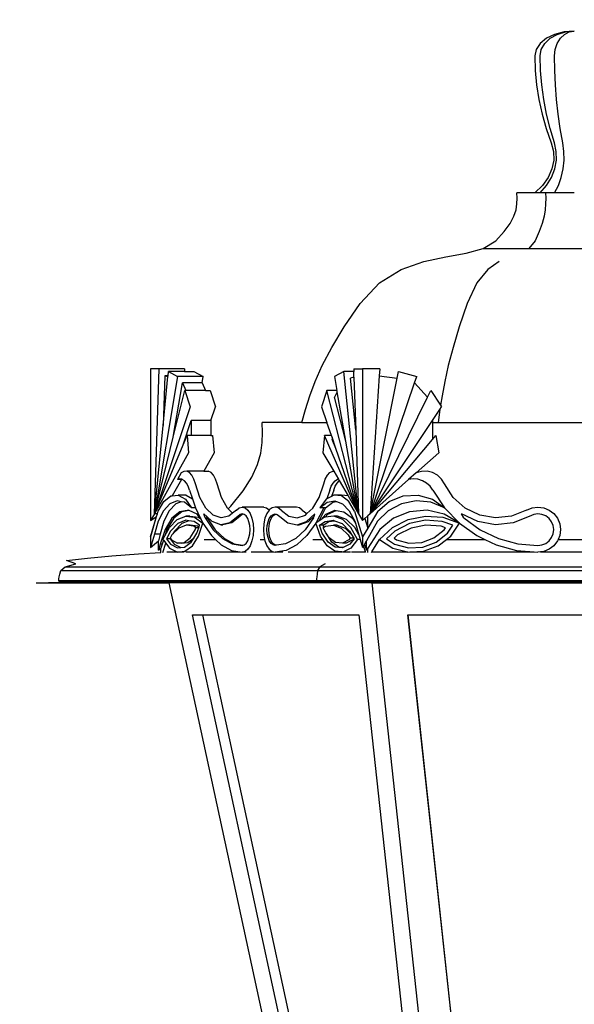
# Model space of a CAD drawing. Units: millimetres. Extents: x 2071 to 3978, y 1467 to 4525.
# Drawn here: x 2323 to 2568, y 4090 to 4525 of the extents above; entities that cross this region are included whole.
import ezdxf

# ---------------------------------------------------------------- set-up
doc = ezdxf.new("R2010")
doc.units = ezdxf.units.MM
doc.styles.get("Standard").update_dxf_attribs({"font": 'Arial.ttf'})
doc.dimstyles.get("Standard").update_dxf_attribs({"dimscale": 2, "dimtxt": 18, "dimasz": 5, "dimexe": 0.18, "dimexo": 0.0625, "dimgap": 0.14, "dimtad": 0, "dimtoh": 1, "dimdec": 0, "dimlfac": -2, "dimzin": 0, "dimdsep": 46, "dimtxsty": 'Standard', "dimblk": 'OBLIQUE', "dimblk1": 'OBLIQUE', "dimblk2": 'OBLIQUE', "dimcen": 2, "dimadec": 0, "dimazin": 0, "dimtfac": 1, "dimtdec": 0, "dimtofl": 0, "dimtmove": 0, "dimatfit": 3, "dimfxl": 1, "dimtolj": 1, "dimtzin": 0, "dimarcsym": 0})

# ---------------------------------------------------------------- blocks, each defined once
blk = doc.blocks.new('_Oblique')
at = {"color": 0, "linetype": 'ByBlock', "lineweight": -2}
blk.add_line((-0.5, -0.5), (0.5, 0.5), dxfattribs=at)
blk = doc.blocks.new('*D8')
at = {"color": 0, "lineweight": -2, "transparency": 16777216}
for p, q in [((2275.15, 4519.95), (2093.94, 4519.95)), ((2094.3, 4519.95), (2094.3, 3708.31)), ((2094.3, 2792), (2094.3, 3603.63)), ((2567.88, 2792), (2093.94, 2792))]:
    blk.add_line(p, q, dxfattribs=at)
at = {"layer": 'Defpoints', "color": 0, "transparency": 16777216}
for p in [(2094.3, 4519.95), (2275.27, 4519.95), (2568.01, 2792)]:
    blk.add_point(p, dxfattribs=at)
at = {"color": 0, "lineweight": -2, "transparency": 16777216, "xscale": 10, "yscale": 10, "zscale": 10}
for p, rotation in [((2094.3, 4519.95), 90), ((2094.3, 2792), 270)]:
    blk.add_blockref('_Oblique', p, dxfattribs=dict(at, rotation=rotation))
at = {"color": 0, "transparency": 16777216, "insert": (2094.3, 3655.97), "char_height": 36, "attachment_point": 5, "rotation": 90}
blk.add_mtext('\\A1;1728', dxfattribs=at)

msp = doc.modelspace()

# ---------------------------------------------------------------- linework, layer by layer
for p, q in [((2563.49, 4519.55), (2559.28, 4518.47)), ((2560.45, 4518.47), (2564.1, 4519.55)), ((2568.01, 4519.93), (2563.49, 4519.55)), ((2563.65, 4518.47), (2565.75, 4519.55)), ((2564.1, 4519.55), (2568.01, 4519.93)), ((2565.75, 4519.55), (2568.01, 4519.93)), ((2552.9, 4514.47), (2551.15, 4511.84)), ((2555.67, 4516.73), (2552.9, 4514.47)), ((2553.41, 4511.84), (2554.92, 4514.47)), ((2554.92, 4514.47), (2557.32, 4516.73)), ((2559.28, 4518.47), (2555.67, 4516.73)), ((2557.32, 4516.73), (2560.45, 4518.47)), ((2559.58, 4511.84), (2560.45, 4514.47)), ((2560.45, 4514.47), (2561.84, 4516.73)), ((2561.84, 4516.73), (2563.65, 4518.47)), ((2551.15, 4511.84), (2550.56, 4509.02)), ((2552.9, 4509.02), (2553.41, 4511.84)), ((2559.28, 4509.02), (2559.58, 4511.84)), ((2550.56, 4509.02), (2550.76, 4502.57)), ((2553.07, 4502.57), (2552.9, 4509.02)), ((2559.38, 4502.57), (2559.28, 4509.02)), ((2550.76, 4502.57), (2551.37, 4496.13)), ((2553.6, 4496.13), (2553.07, 4502.57)), ((2559.69, 4496.13), (2559.38, 4502.57)), ((2551.37, 4496.13), (2552.38, 4489.72)), ((2554.47, 4489.72), (2553.6, 4496.13)), ((2560.19, 4489.72), (2559.69, 4496.13)), ((2552.38, 4489.72), (2553.79, 4483.33)), ((2555.7, 4483.33), (2554.47, 4489.72)), ((2560.9, 4483.33), (2560.19, 4489.72)), ((2553.79, 4483.33), (2555.6, 4476.98)), ((2557.27, 4476.98), (2555.7, 4483.33)), ((2561.81, 4476.98), (2560.9, 4483.33)), ((2555.6, 4476.98), (2557.81, 4470.68)), ((2559.18, 4470.68), (2557.27, 4476.98)), ((2562.91, 4470.68), (2561.81, 4476.98)), ((2557.81, 4470.68), (2558.82, 4466.85)), ((2558.82, 4466.85), (2558.92, 4462.96)), ((2560.05, 4466.85), (2559.18, 4470.68)), ((2560.14, 4462.96), (2560.05, 4466.85)), ((2563.41, 4466.85), (2562.91, 4470.68)), ((2563.46, 4462.96), (2563.41, 4466.85)), ((2558.92, 4462.96), (2558.12, 4459.11)), ((2559.45, 4459.11), (2560.14, 4462.96)), ((2563.06, 4459.11), (2563.46, 4462.96)), ((2558.12, 4459.11), (2556.43, 4455.38)), ((2557.98, 4455.38), (2559.45, 4459.11)), ((2562.22, 4455.38), (2563.06, 4459.11)), ((2556.43, 4455.38), (2553.89, 4451.83)), ((2555.79, 4451.83), (2557.98, 4455.38)), ((2560.95, 4451.83), (2562.22, 4455.38)), ((2553.89, 4451.83), (2550.56, 4448.56)), ((2552.9, 4448.56), (2555.79, 4451.83)), ((2559.28, 4448.56), (2560.95, 4451.83)), ((2542.71, 4446.17), (2542.55, 4448.56)), ((2550.56, 4448.56), (2542.55, 4448.56)), ((2542.69, 4443.71), (2542.71, 4446.17)), ((2552.9, 4448.56), (2550.56, 4448.56)), ((2555.28, 4448.56), (2552.9, 4448.56)), ((2555.28, 4448.56), (2555.36, 4446.17)), ((2559.28, 4448.56), (2555.28, 4448.56)), ((2555.36, 4446.17), (2555.35, 4443.71)), ((2568.01, 4448.56), (2559.28, 4448.56)), ((2541.36, 4438.22), (2542.3, 4441.09)), ((2542.3, 4441.09), (2542.69, 4443.71)), ((2555.16, 4441.09), (2554.68, 4438.22)), ((2555.35, 4443.71), (2555.16, 4441.09)), ((2539.67, 4435.03), (2541.36, 4438.22)), ((2554.68, 4438.22), (2553.84, 4435.03)), ((2537.06, 4431.44), (2539.67, 4435.03)), ((2553.84, 4435.03), (2552.53, 4431.44)), ((2533.33, 4427.36), (2537.06, 4431.44)), ((2552.53, 4431.44), (2550.67, 4427.36)), ((2520.25, 4421.96), (2527.79, 4423.99)), ((2527.79, 4423.99), (2533.33, 4427.36)), ((2527.79, 4423.99), (2547.9, 4423.99)), ((2550.67, 4427.36), (2547.9, 4423.99)), ((2547.9, 4423.99), (2588.12, 4423.99)), ((2501.55, 4418.24), (2511.3, 4420.35)), ((2511.3, 4420.35), (2520.25, 4421.96)), ((2482.02, 4408.84), (2491.6, 4414.71)), ((2491.6, 4414.71), (2501.55, 4418.24)), ((2529.8, 4414.71), (2525.02, 4408.84)), ((2534.78, 4418.24), (2529.8, 4414.71)), ((2473.43, 4399.72), (2482.02, 4408.84)), ((2525.02, 4408.84), (2520.72, 4399.72)), ((2466.4, 4389.39), (2473.43, 4399.72)), ((2520.72, 4399.72), (2517.2, 4389.39)), ((2460.9, 4380.36), (2466.4, 4389.39)), ((2517.2, 4389.39), (2514.46, 4380.36)), ((2456.7, 4372.42), (2460.9, 4380.36)), ((2514.46, 4380.36), (2512.36, 4372.42)), ((2453.53, 4365.35), (2456.7, 4372.42)), ((2512.36, 4372.42), (2510.77, 4365.35)), ((2380.86, 4370.81), (2380.86, 4303.96)), ((2384.63, 4370.81), (2380.86, 4370.81)), ((2382.54, 4306.94), (2384.63, 4370.81)), ((2392.83, 4367.55), (2382.54, 4306.94)), ((2395.89, 4370.81), (2384.63, 4370.81)), ((2387.13, 4367.81), (2386.42, 4345.9)), ((2386.42, 4345.9), (2388.56, 4367.44)), ((2387.13, 4367.81), (2388.56, 4367.44)), ((2388.59, 4367.81), (2387.13, 4367.81)), ((2388.56, 4367.44), (2388.59, 4367.81)), ((2388.59, 4367.81), (2388.78, 4369.71)), ((2388.78, 4369.71), (2392.83, 4367.55)), ((2395.86, 4369.71), (2388.78, 4369.71)), ((2404.08, 4367.55), (2392.83, 4367.55)), ((2395.89, 4370.81), (2395.86, 4369.71)), ((2395.86, 4369.71), (2400.04, 4369.71)), ((2400.04, 4369.71), (2404.08, 4367.55)), ((2403.6, 4364.71), (2404.08, 4367.55)), ((2466.25, 4369.71), (2462.03, 4367.55)), ((2462.03, 4367.55), (2463.13, 4361.35)), ((2472.75, 4306.94), (2466.25, 4369.71)), ((2470.61, 4369.71), (2466.25, 4369.71)), ((2470.69, 4367.17), (2469.11, 4366.77)), ((2471.49, 4343.79), (2469.11, 4366.77)), ((2470.57, 4370.81), (2470.61, 4369.71)), ((2470.57, 4370.81), (2474.5, 4370.81)), ((2470.69, 4367.17), (2470.61, 4369.71)), ((2470.69, 4367.17), (2471.49, 4343.79)), ((2474.5, 4370.81), (2474.5, 4303.96)), ((2482.06, 4370.81), (2474.5, 4370.81)), ((2481.86, 4367.81), (2477.87, 4306.94)), ((2477.87, 4306.94), (2489.77, 4366.77)), ((2482.06, 4370.81), (2481.86, 4367.81)), ((2481.86, 4367.81), (2489.77, 4366.77)), ((2489.77, 4366.77), (2490.36, 4369.71)), ((2490.36, 4369.71), (2498.44, 4367.55)), ((2497.48, 4364.71), (2498.44, 4367.55)), ((2390.88, 4340.75), (2394.94, 4364.71)), ((2403.6, 4364.71), (2394.94, 4364.71)), ((2394.94, 4364.71), (2396.46, 4361.35)), ((2403.6, 4364.71), (2405.12, 4361.35)), ((2451.14, 4358.94), (2453.53, 4365.35)), ((2477.87, 4306.94), (2497.48, 4364.71)), ((2497.48, 4364.71), (2503.22, 4358.35)), ((2510.77, 4365.35), (2509.57, 4358.94)), ((2390.88, 4340.75), (2395.95, 4361.35)), ((2395.95, 4361.35), (2398.29, 4354.09)), ((2396.46, 4361.35), (2395.95, 4361.35)), ((2405.12, 4361.35), (2396.46, 4361.35)), ((2405.12, 4361.35), (2407.21, 4361.35)), ((2407.21, 4361.35), (2409.55, 4354.09)), ((2449.26, 4352.96), (2451.14, 4358.94)), ((2458.77, 4361.35), (2456.34, 4354.09)), ((2472.75, 4306.94), (2458.77, 4361.35)), ((2463.13, 4361.35), (2458.77, 4361.35)), ((2463.23, 4360.75), (2462.1, 4358.35)), ((2467.1, 4338.92), (2462.1, 4358.35)), ((2463.23, 4360.75), (2463.13, 4361.35)), ((2467.1, 4338.92), (2463.23, 4360.75)), ((2477.87, 4306.94), (2503.22, 4358.35)), ((2503.22, 4358.35), (2504.7, 4361.35)), ((2504.7, 4361.35), (2508.92, 4354.8)), ((2509.57, 4358.94), (2508.92, 4354.8)), ((2398.29, 4354.09), (2382.54, 4306.94)), ((2407.52, 4348.02), (2409.55, 4354.09)), ((2456.34, 4354.09), (2458.74, 4347.19)), ((2508.64, 4352.99), (2509.38, 4354.09)), ((2508.92, 4354.8), (2509.38, 4354.09)), ((2447.63, 4347.19), (2449.26, 4352.96)), ((2505.32, 4348.02), (2508.63, 4352.96)), ((2508.63, 4352.96), (2507.82, 4347.19)), ((2508.64, 4352.99), (2508.63, 4352.96)), ((2382.54, 4306.94), (2386.42, 4345.9)), ((2395.28, 4337.3), (2398.86, 4348.02)), ((2407.52, 4348.02), (2398.86, 4348.02)), ((2398.86, 4348.02), (2398.86, 4341.41)), ((2407.52, 4348.02), (2407.52, 4341.41)), ((2447.63, 4347.19), (2430.12, 4347.19)), ((2430.28, 4342.83), (2430.12, 4347.19)), ((2447.63, 4347.19), (2458.74, 4347.19)), ((2460.75, 4341.41), (2458.74, 4347.19)), ((2477.87, 4306.94), (2505.32, 4348.02)), ((2505.32, 4348.02), (2505.32, 4347.19)), ((2505.32, 4347.19), (2507.82, 4347.19)), ((2505.32, 4347.19), (2505.32, 4339.65)), ((2507.82, 4347.19), (2628.19, 4347.19)), ((2382.54, 4306.94), (2390.88, 4340.75)), ((2395.28, 4337.3), (2397.01, 4341.41)), ((2397.01, 4341.41), (2397.67, 4333.77)), ((2398.86, 4341.41), (2397.01, 4341.41)), ((2407.52, 4341.41), (2398.86, 4341.41)), ((2407.52, 4341.41), (2408.26, 4341.41)), ((2408.26, 4341.41), (2408.93, 4333.77)), ((2430.16, 4338.35), (2430.28, 4342.83)), ((2457.68, 4341.41), (2456.98, 4333.77)), ((2472.75, 4306.94), (2457.68, 4341.41)), ((2460.75, 4341.41), (2457.68, 4341.41)), ((2461.01, 4340.67), (2460.75, 4341.41)), ((2461.01, 4340.67), (2461.01, 4339.65)), ((2462.75, 4335.66), (2461.01, 4340.67)), ((2471.49, 4343.79), (2472.75, 4306.94)), ((2505.32, 4339.65), (2506.8, 4341.41)), ((2506.8, 4341.41), (2508.14, 4333.77)), ((2382.54, 4306.94), (2395.28, 4337.3)), ((2429.52, 4333.65), (2430.16, 4338.35)), ((2462.75, 4335.66), (2461.01, 4339.65)), ((2472.75, 4306.94), (2467.1, 4338.92)), ((2477.87, 4306.94), (2505.32, 4339.65)), ((2397.67, 4333.77), (2382.54, 4306.94)), ((2408.93, 4333.77), (2404.37, 4325.68)), ((2428.08, 4328.61), (2429.52, 4333.65)), ((2456.98, 4333.77), (2461.75, 4325.66)), ((2472.75, 4306.94), (2462.75, 4335.66)), ((2508.14, 4333.77), (2498.16, 4324.93)), ((2425.57, 4323.12), (2428.08, 4328.61)), ((2394.42, 4324.93), (2392.76, 4321.98)), ((2395.61, 4325.62), (2394.42, 4324.93)), ((2396.84, 4325.68), (2395.61, 4325.62)), ((2404.37, 4325.68), (2396.84, 4325.68)), ((2398.05, 4325.11), (2396.84, 4325.68)), ((2399.14, 4323.93), (2398.05, 4325.11)), ((2400.04, 4322.24), (2399.14, 4323.93)), ((2404.37, 4325.68), (2406.37, 4325.68)), ((2407.57, 4325.11), (2406.37, 4325.68)), ((2408.66, 4323.93), (2407.57, 4325.11)), ((2409.56, 4322.24), (2408.66, 4323.93)), ((2458.03, 4322.24), (2458.97, 4323.93)), ((2458.97, 4323.93), (2460.1, 4325.11)), ((2460.1, 4325.11), (2461.36, 4325.68)), ((2461.36, 4325.68), (2461.75, 4325.66)), ((2461.75, 4325.66), (2463.8, 4322.17)), ((2498.16, 4324.93), (2494.84, 4321.98)), ((2500.54, 4325.62), (2498.16, 4324.93)), ((2503.01, 4325.68), (2500.54, 4325.62)), ((2505.42, 4325.11), (2503.01, 4325.68)), ((2507.6, 4323.93), (2505.42, 4325.11)), ((2509.4, 4322.24), (2507.6, 4323.93)), ((2394.49, 4321.98), (2390.47, 4314.87)), ((2393.78, 4322.28), (2392.76, 4321.98)), ((2394.49, 4321.98), (2392.76, 4321.98)), ((2394.82, 4322.12), (2393.78, 4322.28)), ((2394.87, 4322.09), (2394.49, 4321.98)), ((2394.87, 4322.09), (2394.82, 4322.12)), ((2395.81, 4321.52), (2394.87, 4322.09)), ((2396.72, 4320.49), (2395.81, 4321.52)), ((2397.49, 4319.09), (2396.72, 4320.49)), ((2398.08, 4317.39), (2397.49, 4319.09)), ((2400.69, 4320.14), (2400.04, 4322.24)), ((2402.6, 4314.14), (2400.69, 4320.14)), ((2410.22, 4320.14), (2409.56, 4322.24)), ((2412.13, 4314.14), (2410.22, 4320.14)), ((2421.73, 4317.07), (2425.57, 4323.12)), ((2455.36, 4314.14), (2457.35, 4320.14)), ((2457.35, 4320.14), (2458.03, 4322.24)), ((2460.07, 4317.39), (2460.69, 4319.09)), ((2460.69, 4319.09), (2461.49, 4320.49)), ((2461.49, 4320.49), (2462.43, 4321.52)), ((2461.77, 4317.39), (2462.39, 4319.09)), ((2462.39, 4319.09), (2463.2, 4320.49)), ((2462.43, 4321.52), (2463.47, 4322.12)), ((2463.2, 4320.49), (2464.14, 4321.52)), ((2463.47, 4322.12), (2463.8, 4322.17)), ((2463.8, 4322.17), (2464.17, 4321.54)), ((2464.14, 4321.52), (2464.17, 4321.54)), ((2464.17, 4321.54), (2468.11, 4314.85)), ((2494.84, 4321.98), (2477.87, 4306.94)), ((2496.9, 4322.28), (2494.84, 4321.98)), ((2498.97, 4322.12), (2496.9, 4322.28)), ((2500.96, 4321.52), (2498.97, 4322.12)), ((2502.76, 4320.49), (2500.96, 4321.52)), ((2504.3, 4319.09), (2502.76, 4320.49)), ((2505.5, 4317.39), (2504.3, 4319.09)), ((2510.72, 4320.14), (2509.4, 4322.24)), ((2514.53, 4314.14), (2510.72, 4320.14)), ((2386.74, 4312.37), (2389.81, 4314.8)), ((2389.81, 4314.8), (2390.47, 4314.87)), ((2390.47, 4314.87), (2393.1, 4315.13)), ((2396.56, 4315.13), (2393.1, 4315.13)), ((2393.1, 4315.13), (2396.27, 4313.32)), ((2396.56, 4315.13), (2399.38, 4313.52)), ((2398.08, 4317.39), (2399.38, 4313.52)), ((2416.3, 4310.33), (2421.73, 4317.07)), ((2460.07, 4317.39), (2458.69, 4313.45)), ((2460.8, 4314.61), (2458.69, 4313.45)), ((2461.77, 4317.39), (2460.8, 4314.61)), ((2461.75, 4315.13), (2460.8, 4314.61)), ((2465.16, 4315.13), (2461.75, 4315.13)), ((2465.18, 4314.8), (2461.75, 4315.13)), ((2468.11, 4314.85), (2465.16, 4315.13)), ((2468.37, 4312.37), (2465.18, 4314.8)), ((2468.11, 4314.85), (2472.75, 4306.94)), ((2486.27, 4312.37), (2492.4, 4314.8)), ((2492.4, 4314.8), (2498.99, 4315.13)), ((2498.99, 4315.13), (2505.32, 4313.32)), ((2505.5, 4317.39), (2510.74, 4309.56)), ((2384.23, 4308.1), (2386.74, 4312.37)), ((2389.42, 4311.3), (2386.51, 4308.24)), ((2392.02, 4311.3), (2389.11, 4308.24)), ((2392.65, 4312.58), (2389.42, 4311.3)), ((2394.43, 4312.26), (2392.02, 4311.3)), ((2394.43, 4312.26), (2392.65, 4312.58)), ((2395.92, 4311.99), (2394.43, 4312.26)), ((2398.98, 4309.56), (2395.92, 4311.99)), ((2396.27, 4313.32), (2398.98, 4309.56)), ((2399.38, 4313.52), (2400.71, 4309.56)), ((2405.26, 4309.43), (2402.6, 4314.14)), ((2414.79, 4309.43), (2412.13, 4314.14)), ((2415.12, 4309.11), (2416.3, 4310.33)), ((2452.59, 4309.43), (2455.36, 4314.14)), ((2458.45, 4313.32), (2455.62, 4309.56)), ((2455.62, 4309.56), (2458.81, 4311.99)), ((2458.18, 4309.56), (2461.37, 4311.99)), ((2458.69, 4313.45), (2458.45, 4313.32)), ((2458.81, 4311.99), (2462.22, 4312.58)), ((2461.37, 4311.99), (2463.02, 4312.27)), ((2462.22, 4312.58), (2463.02, 4312.27)), ((2463.02, 4312.27), (2465.58, 4311.3)), ((2465.58, 4311.3), (2468.61, 4308.24)), ((2470.99, 4308.1), (2468.37, 4312.37)), ((2481.25, 4308.1), (2486.27, 4312.37)), ((2491.64, 4311.3), (2485.82, 4308.24)), ((2498.09, 4312.58), (2491.64, 4311.3)), ((2504.63, 4311.99), (2498.09, 4312.58)), ((2510.74, 4309.56), (2504.63, 4311.99)), ((2505.32, 4313.32), (2510.74, 4309.56)), ((2519.85, 4309.43), (2514.53, 4314.14)), ((2382.54, 4306.94), (2380.86, 4303.96)), ((2383.88, 4306.94), (2382.54, 4306.94)), ((2383.51, 4305.68), (2383.88, 4306.94)), ((2383.88, 4306.94), (2384.23, 4308.1)), ((2386.51, 4308.24), (2384.16, 4303.67)), ((2389.11, 4308.24), (2386.75, 4303.67)), ((2393.84, 4307.85), (2390.24, 4304.93)), ((2394.71, 4307.85), (2391.11, 4304.93)), ((2392.64, 4304.36), (2396.44, 4305.92)), ((2397.71, 4308.47), (2393.84, 4307.85)), ((2397.94, 4308.37), (2394.71, 4307.85)), ((2396.44, 4305.92), (2400.32, 4305.39)), ((2398.18, 4305.92), (2396.44, 4305.92)), ((2397.94, 4308.37), (2397.71, 4308.47)), ((2401.5, 4306.73), (2397.94, 4308.37)), ((2398.18, 4305.92), (2402.05, 4305.39)), ((2400.71, 4309.56), (2398.98, 4309.56)), ((2400.71, 4309.56), (2402.84, 4305.16)), ((2402.84, 4305.16), (2401.5, 4306.73)), ((2404.97, 4305.07), (2404.42, 4306.91)), ((2405.64, 4305.74), (2404.42, 4306.91)), ((2408.46, 4306.35), (2405.26, 4309.43)), ((2411.97, 4305.14), (2408.46, 4306.35)), ((2415.5, 4305.9), (2411.97, 4305.14)), ((2415.12, 4309.11), (2414.79, 4309.43)), ((2417.1, 4307.2), (2415.12, 4309.11)), ((2417.1, 4307.2), (2415.5, 4305.9)), ((2419.36, 4305.79), (2415.87, 4302.96)), ((2420.23, 4305.79), (2416.73, 4302.96)), ((2418.79, 4308.57), (2417.1, 4307.2)), ((2418.79, 4308.57), (2420, 4309.57)), ((2420.39, 4306.65), (2419.36, 4305.79)), ((2419.36, 4305.79), (2420.23, 4305.79)), ((2420, 4309.57), (2421.29, 4309.91)), ((2421.26, 4306.65), (2420.23, 4305.79)), ((2421.29, 4306.88), (2420.39, 4306.65)), ((2421.73, 4306.77), (2421.26, 4306.65)), ((2421.29, 4309.91), (2422.59, 4309.57)), ((2430.82, 4309.91), (2421.29, 4309.91)), ((2421.73, 4306.77), (2421.29, 4306.88)), ((2422.19, 4306.65), (2421.73, 4306.77)), ((2423.04, 4305.95), (2422.19, 4306.65)), ((2422.59, 4309.57), (2423.79, 4308.57)), ((2423.76, 4304.84), (2423.04, 4305.95)), ((2423.79, 4308.57), (2424.83, 4306.98)), ((2424.83, 4306.98), (2425.62, 4304.91)), ((2430.82, 4309.91), (2432.11, 4309.57)), ((2432.2, 4306.98), (2431.37, 4304.91)), ((2432.11, 4309.57), (2433.3, 4308.59)), ((2433.28, 4308.57), (2432.2, 4306.98)), ((2433.3, 4308.59), (2433.28, 4308.57)), ((2434.53, 4309.57), (2433.3, 4308.59)), ((2433.31, 4304.84), (2434.07, 4305.95)), ((2434.07, 4305.95), (2434.94, 4306.65)), ((2434.17, 4304.84), (2434.92, 4305.95)), ((2435.88, 4309.91), (2434.53, 4309.57)), ((2434.92, 4305.95), (2435.8, 4306.65)), ((2434.94, 4306.65), (2435.88, 4306.88)), ((2435.8, 4306.65), (2436.31, 4306.78)), ((2437.23, 4309.57), (2435.88, 4309.91)), ((2445.27, 4309.91), (2435.88, 4309.91)), ((2435.88, 4306.88), (2436.31, 4306.78)), ((2436.31, 4306.78), (2436.82, 4306.65)), ((2436.82, 4306.65), (2437.89, 4305.79)), ((2438.49, 4308.57), (2437.23, 4309.57)), ((2437.89, 4305.79), (2441.54, 4302.96)), ((2438.49, 4308.57), (2441.92, 4305.9)), ((2441.92, 4305.9), (2445.6, 4305.14)), ((2446.62, 4309.57), (2445.27, 4309.91)), ((2445.6, 4305.14), (2449.25, 4306.35)), ((2447.88, 4308.57), (2446.62, 4309.57)), ((2447.88, 4308.57), (2449.93, 4306.97)), ((2449.25, 4306.35), (2449.93, 4306.97)), ((2449.73, 4303.46), (2453.46, 4306.91)), ((2449.93, 4306.97), (2452.59, 4309.43)), ((2450.58, 4303.46), (2453.12, 4305.8)), ((2452.89, 4305.07), (2453.12, 4305.8)), ((2453.12, 4305.8), (2453.46, 4306.91)), ((2457.33, 4309.56), (2453.92, 4302.79)), ((2458.18, 4309.56), (2455.22, 4303.68)), ((2457.33, 4309.56), (2455.62, 4309.56)), ((2456.06, 4304.25), (2458.26, 4306.73)), ((2458.18, 4309.56), (2457.33, 4309.56)), ((2457.95, 4305.42), (2459.12, 4306.73)), ((2461.78, 4305.92), (2457.95, 4305.42)), ((2458.26, 4306.73), (2462.21, 4308.47)), ((2459.12, 4306.73), (2462.84, 4308.37)), ((2465.74, 4304.36), (2461.78, 4305.92)), ((2463.48, 4305.92), (2461.78, 4305.92)), ((2462.21, 4308.47), (2462.84, 4308.37)), ((2462.84, 4308.37), (2466.24, 4307.85)), ((2467.45, 4304.36), (2463.48, 4305.92)), ((2466.24, 4307.85), (2470, 4304.93)), ((2468.61, 4308.24), (2471.07, 4303.67)), ((2470.99, 4308.1), (2474.5, 4296.81)), ((2472.75, 4306.94), (2474.5, 4303.96)), ((2476.75, 4305.95), (2475.44, 4304.78)), ((2481.25, 4308.1), (2476.75, 4300.56)), ((2477.87, 4306.94), (2476.75, 4305.95)), ((2476.75, 4300.56), (2476.75, 4305.95)), ((2485.82, 4308.24), (2481.1, 4303.67)), ((2495.28, 4307.85), (2488.08, 4304.93)), ((2494.6, 4304.36), (2502.21, 4305.92)), ((2503.02, 4308.47), (2495.28, 4307.85)), ((2502.21, 4305.92), (2509.97, 4305.39)), ((2510.6, 4306.73), (2503.02, 4308.47)), ((2517.29, 4302.79), (2510.6, 4306.73)), ((2510.74, 4309.56), (2517.29, 4302.79)), ((2525.33, 4303.46), (2518.17, 4306.91)), ((2519.26, 4305.07), (2518.17, 4306.91)), ((2526.25, 4306.35), (2519.85, 4309.43)), ((2533.26, 4305.14), (2526.25, 4306.35)), ((2540.32, 4305.9), (2533.26, 4305.14)), ((2546.91, 4308.57), (2540.32, 4305.9)), ((2548.05, 4305.79), (2541.06, 4302.96)), ((2546.91, 4308.57), (2549.32, 4309.57)), ((2550.11, 4306.65), (2548.05, 4305.79)), ((2549.32, 4309.57), (2551.91, 4309.91)), ((2551.91, 4306.88), (2550.11, 4306.65)), ((2551.91, 4309.91), (2554.5, 4309.57)), ((2553.72, 4306.65), (2551.91, 4306.88)), ((2555.4, 4305.95), (2553.72, 4306.65)), ((2554.5, 4309.57), (2556.91, 4308.57)), ((2556.84, 4304.84), (2555.4, 4305.95)), ((2556.91, 4308.57), (2558.98, 4306.98)), ((2558.98, 4306.98), (2560.57, 4304.91)), ((2380.86, 4296.81), (2383.51, 4305.68)), ((2380.86, 4303.96), (2383.37, 4305.59)), ((2383.37, 4305.59), (2380.86, 4296.81)), ((2384.16, 4303.67), (2382.54, 4297.94)), ((2383.37, 4305.59), (2383.51, 4305.68)), ((2386.75, 4303.67), (2385.14, 4297.94)), ((2390.24, 4304.93), (2387.25, 4299.97)), ((2391.11, 4304.93), (2388.11, 4299.97)), ((2389.18, 4300.82), (2392.64, 4304.36)), ((2392.95, 4302.59), (2389.72, 4299.27)), ((2394.68, 4302.59), (2391.45, 4299.27)), ((2396.51, 4304.05), (2392.95, 4302.59)), ((2396.58, 4301.96), (2393.29, 4300.61)), ((2397.8, 4303.87), (2394.68, 4302.59)), ((2397.8, 4303.87), (2396.51, 4304.05)), ((2399.92, 4301.5), (2396.58, 4301.96)), ((2398.31, 4301.96), (2396.58, 4301.96)), ((2400.13, 4303.55), (2397.8, 4303.87)), ((2401.65, 4301.5), (2398.31, 4301.96)), ((2400.92, 4300.79), (2399.92, 4301.5)), ((2402.53, 4301.84), (2400.13, 4303.55)), ((2400.32, 4305.39), (2403.98, 4302.79)), ((2402.27, 4301.06), (2401.65, 4301.5)), ((2402.03, 4297.06), (2403.98, 4302.79)), ((2402.05, 4305.39), (2403.08, 4304.66)), ((2402.27, 4301.06), (2402.53, 4301.84)), ((2402.84, 4305.16), (2403.08, 4304.66)), ((2403.08, 4304.66), (2403.98, 4302.79)), ((2403.98, 4302.79), (2407.81, 4297.29)), ((2404.97, 4305.07), (2408.57, 4299.89)), ((2404.97, 4305.07), (2405.83, 4305.07)), ((2405.83, 4305.07), (2405.64, 4305.74)), ((2408, 4303.46), (2405.64, 4305.74)), ((2405.83, 4305.07), (2409.44, 4299.89)), ((2411.92, 4302.11), (2408, 4303.46)), ((2415.87, 4302.96), (2411.92, 4302.11)), ((2411.92, 4302.11), (2412.78, 4302.11)), ((2416.73, 4302.96), (2412.78, 4302.11)), ((2424.31, 4303.4), (2423.76, 4304.84)), ((2424.66, 4301.71), (2424.31, 4303.4)), ((2424.78, 4299.91), (2424.66, 4301.71)), ((2425.62, 4304.91), (2426.12, 4302.5)), ((2426.12, 4302.5), (2426.29, 4299.91)), ((2430.85, 4302.5), (2430.67, 4299.91)), ((2431.37, 4304.91), (2430.85, 4302.5)), ((2432.25, 4299.91), (2432.37, 4301.71)), ((2432.37, 4301.71), (2432.74, 4303.4)), ((2432.74, 4303.4), (2433.31, 4304.84)), ((2433.1, 4299.91), (2433.23, 4301.71)), ((2433.23, 4301.71), (2433.59, 4303.4)), ((2433.59, 4303.4), (2434.17, 4304.84)), ((2441.54, 4302.96), (2445.65, 4302.11)), ((2445.65, 4302.11), (2449.73, 4303.46)), ((2445.65, 4302.11), (2446.5, 4302.11)), ((2446.5, 4302.11), (2450.58, 4303.46)), ((2452.89, 4305.07), (2449.13, 4299.89)), ((2453.92, 4302.79), (2449.93, 4297.29)), ((2455.22, 4303.68), (2453.92, 4302.79)), ((2455.95, 4297.06), (2453.92, 4302.79)), ((2456.06, 4304.25), (2455.22, 4303.68)), ((2455.43, 4301.84), (2457.93, 4303.55)), ((2456.67, 4298.34), (2455.43, 4301.84)), ((2457.13, 4301.84), (2455.43, 4301.84)), ((2457.74, 4305.39), (2456.06, 4304.25)), ((2457.13, 4301.84), (2459.64, 4303.55)), ((2457.43, 4301.01), (2457.13, 4301.84)), ((2457.43, 4301.01), (2458.16, 4301.5)), ((2457.95, 4305.42), (2457.74, 4305.39)), ((2457.93, 4303.55), (2461.71, 4304.05)), ((2458.16, 4301.5), (2461.64, 4301.96)), ((2459.64, 4303.55), (2462.14, 4303.88)), ((2461.64, 4301.96), (2465.06, 4300.61)), ((2463.34, 4301.96), (2461.64, 4301.96)), ((2461.71, 4304.05), (2462.14, 4303.88)), ((2462.14, 4303.88), (2465.42, 4302.59)), ((2463.34, 4301.96), (2466.76, 4300.61)), ((2465.42, 4302.59), (2468.79, 4299.27)), ((2469.35, 4300.82), (2465.74, 4304.36)), ((2471.05, 4300.82), (2467.45, 4304.36)), ((2470, 4304.93), (2471.31, 4302.83)), ((2471.07, 4303.67), (2471.31, 4302.83)), ((2471.31, 4302.83), (2472.83, 4297.67)), ((2475.44, 4304.78), (2474.5, 4303.96)), ((2475.44, 4304.78), (2476.75, 4300.56)), ((2481.1, 4303.67), (2476.19, 4294.96)), ((2488.08, 4304.93), (2482.09, 4299.97)), ((2487.68, 4300.82), (2494.6, 4304.36)), ((2495.22, 4302.59), (2488.76, 4299.27)), ((2502.34, 4304.05), (2495.22, 4302.59)), ((2502.48, 4301.96), (2495.92, 4300.61)), ((2509.59, 4303.55), (2502.34, 4304.05)), ((2509.16, 4301.5), (2502.48, 4301.96)), ((2511.17, 4300.79), (2509.16, 4301.5)), ((2514.4, 4301.84), (2509.59, 4303.55)), ((2509.97, 4305.39), (2517.29, 4302.79)), ((2512.02, 4298.34), (2514.4, 4301.84)), ((2513.4, 4297.06), (2517.29, 4302.79)), ((2517.29, 4302.79), (2524.94, 4297.29)), ((2519.26, 4305.07), (2526.48, 4299.89)), ((2533.16, 4302.11), (2525.33, 4303.46)), ((2541.06, 4302.96), (2533.16, 4302.11)), ((2557.95, 4303.4), (2556.84, 4304.84)), ((2558.65, 4301.71), (2557.95, 4303.4)), ((2558.89, 4299.91), (2558.65, 4301.71)), ((2560.57, 4304.91), (2561.57, 4302.5)), ((2561.57, 4302.5), (2561.91, 4299.91)), ((2382.54, 4297.94), (2380.86, 4291.98)), ((2385.14, 4297.94), (2382.54, 4297.94)), ((2385.14, 4297.94), (2384.3, 4294.96)), ((2387.25, 4299.97), (2385.14, 4293.44)), ((2386.32, 4295.55), (2387.22, 4297.21)), ((2387.22, 4297.21), (2389.18, 4300.82)), ((2388.11, 4299.97), (2387.22, 4297.21)), ((2389.72, 4299.27), (2387.84, 4295.82)), ((2390.31, 4297.56), (2389.53, 4296.11)), ((2390.77, 4298.03), (2390.31, 4297.56)), ((2393.29, 4300.61), (2390.77, 4298.03)), ((2391.45, 4299.27), (2390.77, 4298.03)), ((2398.33, 4296.25), (2400.58, 4299.78)), ((2399.96, 4296.17), (2401.35, 4298.34)), ((2400.58, 4299.78), (2400.92, 4300.79)), ((2402.18, 4300.79), (2400.92, 4300.79)), ((2401.35, 4298.34), (2402.18, 4300.79)), ((2402.18, 4300.79), (2402.27, 4301.06)), ((2407.81, 4297.29), (2409.59, 4295.59)), ((2408.57, 4299.89), (2412.58, 4296.06)), ((2409.44, 4299.89), (2413.45, 4296.06)), ((2424.31, 4296.42), (2424.66, 4298.1)), ((2424.66, 4298.1), (2424.78, 4299.91)), ((2426.12, 4297.32), (2425.62, 4294.91)), ((2426.29, 4299.91), (2426.12, 4297.32)), ((2430.67, 4299.91), (2430.85, 4297.32)), ((2430.85, 4297.32), (2431.22, 4295.59)), ((2432.37, 4298.1), (2432.25, 4299.91)), ((2432.74, 4296.42), (2432.37, 4298.1)), ((2433.23, 4298.1), (2433.1, 4299.91)), ((2433.59, 4296.42), (2433.23, 4298.1)), ((2449.13, 4299.89), (2444.96, 4296.06)), ((2449.93, 4297.29), (2445.5, 4293.23)), ((2459.27, 4294.42), (2456.67, 4298.34)), ((2457.11, 4300.79), (2457.43, 4301.01)), ((2457.47, 4299.78), (2457.11, 4300.79)), ((2458.33, 4298.48), (2457.47, 4299.78)), ((2458.37, 4298.34), (2458.33, 4298.48)), ((2459.81, 4296.25), (2458.33, 4298.48)), ((2460.98, 4294.42), (2458.37, 4298.34)), ((2465.06, 4300.61), (2468.16, 4297.56)), ((2466.76, 4300.61), (2469.61, 4297.81)), ((2468.16, 4297.56), (2468.98, 4296.11)), ((2468.79, 4299.27), (2469.61, 4297.81)), ((2472.32, 4295.55), (2469.35, 4300.82)), ((2469.61, 4297.81), (2470.57, 4296.11)), ((2472.83, 4297.67), (2471.05, 4300.82)), ((2472.83, 4297.67), (2473.45, 4295.55)), ((2476.75, 4300.56), (2474.5, 4296.81)), ((2482.09, 4299.97), (2476.75, 4291.71)), ((2481.97, 4295.55), (2487.68, 4300.82)), ((2488.76, 4299.27), (2485.01, 4295.82)), ((2489.95, 4297.56), (2488.39, 4296.11)), ((2495.92, 4300.61), (2489.95, 4297.56)), ((2505.99, 4296.25), (2510.49, 4299.78)), ((2507.02, 4294.42), (2512.02, 4298.34)), ((2510.49, 4299.78), (2511.17, 4300.79)), ((2524.94, 4297.29), (2528.51, 4295.59)), ((2526.48, 4299.89), (2534.49, 4296.06)), ((2557.95, 4296.42), (2558.65, 4298.1)), ((2558.65, 4298.1), (2558.89, 4299.91)), ((2561.57, 4297.32), (2560.85, 4295.59)), ((2561.91, 4299.91), (2561.57, 4297.32)), ((2380.86, 4296.81), (2380.86, 4291.98)), ((2380.86, 4291.98), (2384.3, 4294.96)), ((2384.3, 4290.84), (2384.3, 4294.96)), ((2385.14, 4293.44), (2384.3, 4290.84)), ((2386, 4293.44), (2385.14, 4293.44)), ((2386, 4293.44), (2385.44, 4291.71)), ((2386.58, 4295.22), (2386, 4293.44)), ((2386.3, 4289.9), (2387.56, 4293.96)), ((2386.32, 4295.55), (2386.58, 4295.22)), ((2386.58, 4295.22), (2387.56, 4293.96)), ((2387.56, 4293.96), (2388.8, 4292.37)), ((2387.84, 4295.82), (2389.62, 4293.53)), ((2389.57, 4295.82), (2387.84, 4295.82)), ((2389.53, 4296.11), (2389.65, 4295.96)), ((2389.65, 4295.96), (2389.57, 4295.82)), ((2389.57, 4295.82), (2391.35, 4293.53)), ((2389.62, 4293.53), (2392.69, 4291.9)), ((2389.65, 4295.96), (2390.04, 4295.45)), ((2390.04, 4295.45), (2392.8, 4293.98)), ((2391.35, 4293.53), (2394.16, 4292.04)), ((2392.8, 4293.98), (2395.66, 4294.26)), ((2394.54, 4293.98), (2392.8, 4293.98)), ((2394.54, 4293.98), (2397.39, 4294.26)), ((2395.66, 4294.26), (2398.33, 4296.25)), ((2395.87, 4292.2), (2398.84, 4294.42)), ((2396.06, 4290.36), (2399.31, 4292.78)), ((2397.39, 4294.26), (2399.96, 4296.17)), ((2398.84, 4294.42), (2399.96, 4296.17)), ((2399.31, 4292.78), (2402.03, 4297.06)), ((2404.56, 4295.59), (2409.59, 4295.59)), ((2409.59, 4295.59), (2412.06, 4293.23)), ((2412.06, 4293.23), (2416.6, 4290.75)), ((2412.58, 4296.06), (2416.87, 4293.71)), ((2413.45, 4296.06), (2417.73, 4293.71)), ((2416.87, 4293.71), (2421.26, 4292.93)), ((2417.73, 4293.71), (2421.61, 4293.02)), ((2421.26, 4292.93), (2421.61, 4293.02)), ((2421.61, 4293.02), (2422.19, 4293.17)), ((2422.19, 4293.17), (2423.04, 4293.87)), ((2423.04, 4293.87), (2423.76, 4294.98)), ((2423.76, 4294.98), (2424.31, 4296.42)), ((2424.83, 4292.84), (2423.79, 4291.25)), ((2425.62, 4294.91), (2424.83, 4292.84)), ((2429.23, 4295.59), (2431.22, 4295.59)), ((2431.22, 4295.59), (2431.37, 4294.91)), ((2431.37, 4294.91), (2432.2, 4292.84)), ((2432.2, 4292.84), (2433.28, 4291.25)), ((2433.31, 4294.98), (2432.74, 4296.42)), ((2434.07, 4293.87), (2433.31, 4294.98)), ((2434.17, 4294.98), (2433.59, 4296.42)), ((2434.94, 4293.17), (2434.07, 4293.87)), ((2434.92, 4293.87), (2434.17, 4294.98)), ((2435.8, 4293.17), (2434.92, 4293.87)), ((2435.92, 4292.93), (2434.94, 4293.17)), ((2436.42, 4293.01), (2435.8, 4293.17)), ((2436.42, 4293.01), (2435.92, 4292.93)), ((2440.49, 4293.71), (2436.42, 4293.01)), ((2444.96, 4296.06), (2440.49, 4293.71)), ((2445.5, 4293.23), (2440.77, 4290.75)), ((2452.54, 4295.59), (2456.92, 4295.59)), ((2456.92, 4295.59), (2455.95, 4297.06)), ((2458.79, 4292.78), (2456.92, 4295.59)), ((2462.18, 4290.36), (2458.79, 4292.78)), ((2462.38, 4292.2), (2459.27, 4294.42)), ((2462.6, 4294.26), (2459.81, 4296.25)), ((2464.08, 4292.2), (2460.98, 4294.42)), ((2465.57, 4293.98), (2462.6, 4294.26)), ((2468.44, 4295.45), (2465.57, 4293.98)), ((2467.28, 4293.98), (2465.57, 4293.98)), ((2468.88, 4293.53), (2465.94, 4292.03)), ((2470.15, 4295.45), (2467.28, 4293.98)), ((2468.98, 4296.11), (2468.44, 4295.45)), ((2470.74, 4295.82), (2468.88, 4293.53)), ((2470.57, 4296.11), (2468.98, 4296.11)), ((2472.32, 4295.55), (2469.28, 4291.81)), ((2470.62, 4296.03), (2470.15, 4295.45)), ((2470.57, 4296.11), (2470.62, 4296.03)), ((2470.62, 4296.03), (2470.74, 4295.82)), ((2473.45, 4295.55), (2472.32, 4295.55)), ((2473.45, 4295.55), (2474.5, 4291.98)), ((2474.5, 4296.81), (2474.5, 4291.98)), ((2474.94, 4292.74), (2474.5, 4291.98)), ((2475.32, 4293.42), (2474.94, 4292.74)), ((2475.8, 4290.06), (2474.94, 4292.74)), ((2475.32, 4293.42), (2476.19, 4294.96)), ((2475.32, 4293.42), (2476.19, 4290.84)), ((2476.19, 4290.84), (2476.19, 4294.96)), ((2478.56, 4290.06), (2481.97, 4295.55)), ((2481.97, 4295.55), (2487.81, 4291.81)), ((2485.01, 4295.82), (2488.57, 4293.53)), ((2488.39, 4296.11), (2489.41, 4295.45)), ((2488.57, 4293.53), (2494.71, 4291.9)), ((2489.41, 4295.45), (2494.93, 4293.98)), ((2494.93, 4293.98), (2500.64, 4294.26)), ((2500.64, 4294.26), (2505.99, 4296.25)), ((2501.06, 4292.2), (2507.02, 4294.42)), ((2501.44, 4290.36), (2507.94, 4292.78)), ((2507.94, 4292.78), (2511.52, 4295.59)), ((2511.52, 4295.59), (2513.4, 4297.06)), ((2511.52, 4295.59), (2528.51, 4295.59)), ((2528.51, 4295.59), (2533.44, 4293.23)), ((2533.44, 4293.23), (2542.53, 4290.75)), ((2534.49, 4296.06), (2543.06, 4293.71)), ((2543.06, 4293.71), (2551.85, 4292.93)), ((2551.85, 4292.93), (2553.72, 4293.17)), ((2553.72, 4293.17), (2555.4, 4293.87)), ((2555.4, 4293.87), (2556.84, 4294.98)), ((2556.84, 4294.98), (2557.95, 4296.42)), ((2558.98, 4292.84), (2556.91, 4291.25)), ((2560.57, 4294.91), (2558.98, 4292.84)), ((2560.85, 4295.59), (2560.57, 4294.91)), ((2560.85, 4295.59), (2575.02, 4295.59)), ((2363.81, 4288.34), (2375.53, 4289.22)), ((2375.53, 4289.22), (2385.44, 4289.9)), ((2384.3, 4290.84), (2385.44, 4291.71)), ((2385.44, 4289.9), (2385.44, 4291.71)), ((2388.08, 4290.06), (2392.52, 4290.06)), ((2388.8, 4292.37), (2389.24, 4291.81)), ((2389.24, 4291.81), (2392.52, 4290.06)), ((2392.52, 4290.06), (2392.59, 4290.02)), ((2392.59, 4290.02), (2396.06, 4290.36)), ((2395.64, 4290.02), (2392.59, 4290.02)), ((2392.69, 4291.9), (2394.16, 4292.04)), ((2394.16, 4292.04), (2395.87, 4292.2)), ((2396.45, 4290.06), (2420.44, 4290.06)), ((2416.6, 4290.75), (2420.44, 4290.06)), ((2420.44, 4290.06), (2421.29, 4289.91)), ((2422.59, 4290.25), (2421.29, 4289.91)), ((2423.11, 4289.91), (2421.29, 4289.91)), ((2423.79, 4291.25), (2422.59, 4290.25)), ((2425.33, 4290.06), (2435.28, 4290.06)), ((2433.28, 4291.25), (2434.53, 4290.25)), ((2434.53, 4290.25), (2435.28, 4290.06)), ((2435.28, 4290.06), (2435.88, 4289.91)), ((2440.77, 4290.75), (2435.88, 4289.91)), ((2439.22, 4289.91), (2435.88, 4289.91)), ((2441.69, 4290.06), (2465.38, 4290.06)), ((2465.38, 4290.06), (2462.18, 4290.36)), ((2465.68, 4291.9), (2462.38, 4292.2)), ((2465.94, 4292.03), (2464.08, 4292.2)), ((2465.79, 4290.02), (2465.38, 4290.06)), ((2465.94, 4292.03), (2465.68, 4291.9)), ((2469.28, 4291.81), (2465.79, 4290.02)), ((2469.14, 4290.02), (2465.79, 4290.02)), ((2469.62, 4290.06), (2475.8, 4290.06)), ((2475.86, 4289.9), (2475.8, 4290.06)), ((2476.19, 4290.84), (2476.75, 4291.71)), ((2476.75, 4289.9), (2476.75, 4291.71)), ((2478.47, 4289.9), (2478.56, 4290.06)), ((2478.56, 4290.06), (2494.37, 4290.06)), ((2487.81, 4291.81), (2494.37, 4290.06)), ((2494.37, 4290.06), (2494.51, 4290.02)), ((2494.51, 4290.02), (2495.3, 4290.06)), ((2494.71, 4291.9), (2501.06, 4292.2)), ((2495.3, 4290.06), (2501.44, 4290.36)), ((2495.3, 4290.06), (2550.21, 4290.06)), ((2542.53, 4290.75), (2550.21, 4290.06)), ((2550.21, 4290.06), (2551.91, 4289.91)), ((2553.06, 4290.06), (2551.91, 4289.91)), ((2554.5, 4290.25), (2553.06, 4290.06)), ((2553.06, 4290.06), (2582.93, 4290.06)), ((2556.91, 4291.25), (2554.5, 4290.25)), ((2343.15, 4283.47), (2347.84, 4284.84)), ((2343.76, 4286.29), (2353.06, 4287.37)), ((2347.84, 4284.84), (2343.76, 4286.29)), ((2353.06, 4287.37), (2363.81, 4288.34)), ((2457.93, 4284.84), (2455.58, 4283.47)), ((2340.51, 4279.12), (2340.83, 4280.33)), ((2340.83, 4280.33), (2341.22, 4281.87)), ((2341.22, 4281.87), (2343.15, 4283.47)), ((2341.22, 4281.87), (2454.61, 4281.87)), ((2343.15, 4283.47), (2455.58, 4283.47)), ((2454.42, 4280.33), (2454.26, 4279.12)), ((2454.61, 4281.87), (2454.42, 4280.33)), ((2455.58, 4283.47), (2454.61, 4281.87)), ((2454.61, 4281.87), (2681.4, 4281.87)), ((2455.58, 4283.47), (2680.44, 4283.47)), ((2330.41, 4276.39), (2341.17, 4276.78)), ((2330.41, 4276.39), (2389.05, 4276.39)), ((2340.31, 4278.21), (2340.51, 4279.12)), ((2340.32, 4277.54), (2340.31, 4278.21)), ((2340.58, 4277.08), (2340.32, 4277.54)), ((2340.32, 4277.54), (2454.16, 4277.54)), ((2341.17, 4276.78), (2340.58, 4277.08)), ((2340.58, 4277.08), (2454.29, 4277.08)), ((2341.17, 4276.78), (2454.59, 4276.78)), ((2470.39, 3900.49), (2389.05, 4276.39)), ((2478.53, 4276.39), (2389.05, 4276.39)), ((2454.26, 4279.12), (2454.16, 4278.21)), ((2454.16, 4278.21), (2454.16, 4277.54)), ((2454.16, 4277.54), (2681.85, 4277.54)), ((2454.16, 4277.54), (2454.29, 4277.08)), ((2454.29, 4277.08), (2681.72, 4277.08)), ((2454.29, 4277.08), (2454.59, 4276.78)), ((2454.59, 4276.78), (2681.43, 4276.78)), ((2478.53, 4276.39), (2657.49, 4276.39)), ((2478.53, 4276.39), (2519.2, 3900.49)), ((2474.55, 3914.59), (2399.31, 4262.29)), ((2399.31, 4262.29), (2403.93, 4262.29)), ((2478.96, 3915.55), (2403.93, 4262.29)), ((2403.93, 4262.29), (2472.84, 4262.29)), ((2472.84, 4262.29), (2510.36, 3915.55)), ((2532.1, 3914.59), (2494.48, 4262.29)), ((2494.48, 4262.29), (2494.58, 4262.29)), ((2532.1, 3915.55), (2494.58, 4262.29)), ((2494.58, 4262.29), (2641.43, 4262.29))]:
    msp.add_line(p, q)

# ---------------------------------------------------------------- dimensions: what is measured, and where the dimension line sits
at = {"color": 250}
dim = msp.add_linear_dim(base=(2094.3, 4519.95), p1=(2568.01, 2792), p2=(2275.27, 4519.95), angle=90, dimstyle='Standard', dxfattribs=at)
dim.commit()
dim.dimension.update_dxf_attribs({"geometry": '*D8', "text_midpoint": (2094.3, 3655.97)})

doc.saveas('drawing.dxf')
